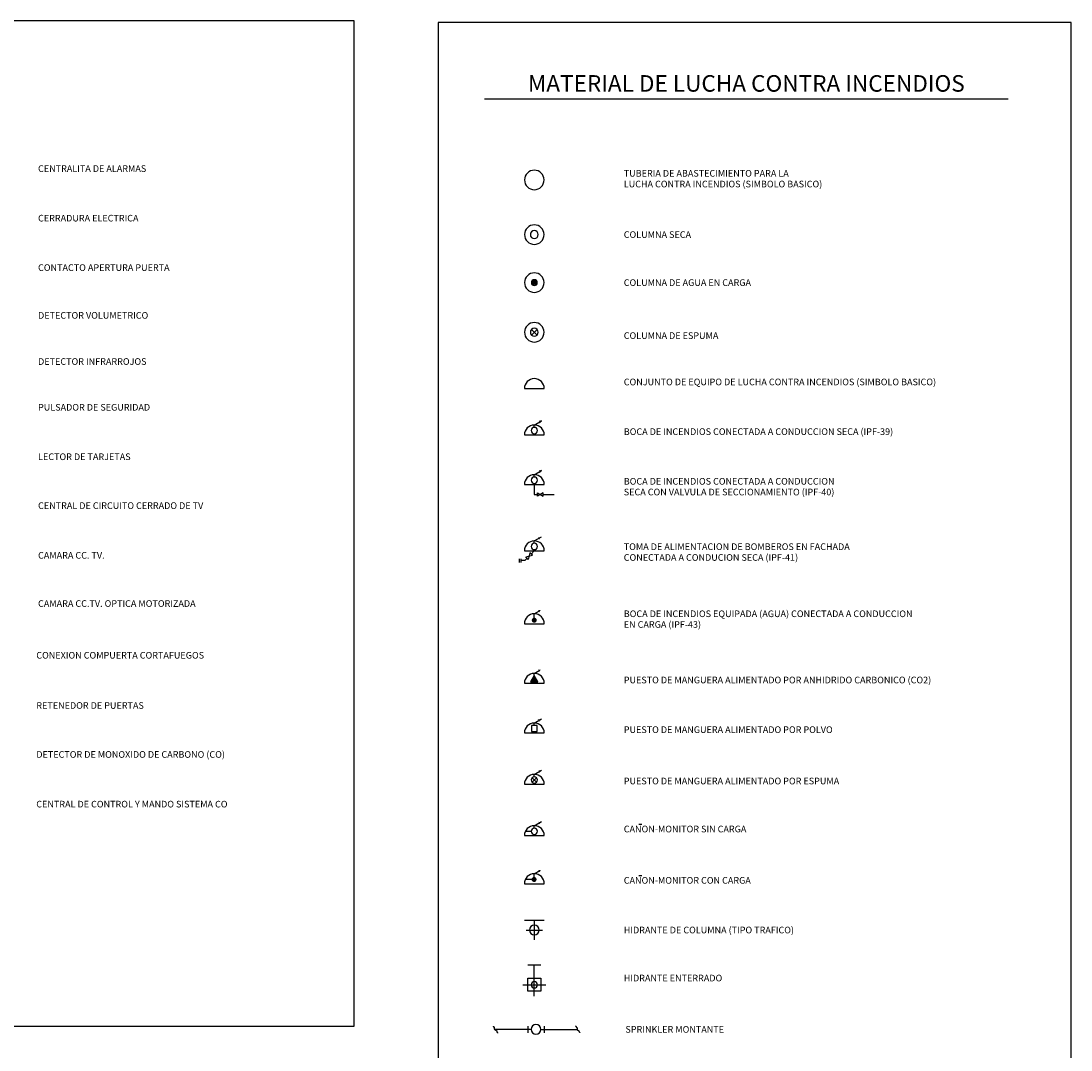
# Model space of a CAD drawing. Extents: x 62 to 782, y 61 to 570.
# Drawn here: x 465 to 782, y 259 to 570 of the extents above; entities that cross this region are included whole.
import ezdxf
from ezdxf.enums import TextEntityAlignment as Align

# ---------------------------------------------------------------- set-up
doc = ezdxf.new("R2010")
doc.units = 0
doc.header["$LTSCALE"] = 10
doc.header["$MEASUREMENT"] = 0
for name, color, linetype in [('02', 1, 'CONTINUOUS'), ('06', 6, 'CONTINUOUS'), ('TEXTO', 7, 'CONTINUOUS')]:
    doc.layers.add(name, color=color, linetype=linetype)
doc.styles.add('ROMAND', font='ROMANS')
doc.styles.add('ROMANS', font='ROMANS')

msp = doc.modelspace()

# ---------------------------------------------------------------- linework, layer by layer
at = {"layer": '02'}
for p, q in [((565.65, 569.5), (283.5, 569.5)), ((565.65, 266), (565.65, 569.5)), ((591, 569), (591, 128.1)), ((782, 569), (591, 569)), ((782, 128.1), (782, 569)), ((619.18, 474.68), (620.82, 476.32)), ((619.18, 476.32), (620.82, 474.68)), ((617, 458.5), (623, 458.5)), ((619.99, 447.5), (622.15, 448.75)), ((619.99, 446.78), (619.99, 447.5)), ((622.15, 448.75), (621.44, 448.55)), ((617, 444.5), (623, 444.5)), ((619.99, 432.5), (622.15, 433.75)), ((619.99, 431.78), (619.99, 432.5)), ((622.15, 433.75), (621.44, 433.55)), ((617, 429.5), (623, 429.5)), ((619.96, 429.86), (619.96, 426.5)), ((619.96, 426.5), (621, 426.5)), ((622.72, 427.05), (620.97, 426)), ((620.97, 427.05), (622.72, 426)), ((620.97, 426), (620.97, 427.05)), ((622.72, 426), (622.72, 427.05)), ((622.72, 426.5), (626, 426.5)), ((619.99, 412.5), (622.15, 413.75)), ((619.99, 411.78), (619.99, 412.5)), ((617, 409.5), (623, 409.5)), ((618.66, 408.91), (618.16, 406.93)), ((619.4, 408.17), (618.66, 408.91)), ((620, 409.5), (619.03, 408.53)), ((620, 409.88), (620, 409.5)), ((615.5, 406), (615.5, 407.13)), ((616, 406), (616, 407.13)), ((617.13, 406.57), (616, 406.57)), ((617.84, 407.28), (617.13, 406.57)), ((617.42, 407.67), (619.4, 408.17)), ((618.16, 406.93), (617.42, 407.67)), ((619.99, 390.5), (621.57, 391.41)), ((619.99, 388.93), (619.99, 390.5)), ((617, 387.5), (623, 387.5)), ((619.99, 372.5), (621.5, 373.37)), ((619.99, 371.78), (619.99, 372.5)), ((617, 369.5), (623, 369.5)), ((619.99, 357.5), (622.15, 358.75)), ((619.1, 356.76), (619.1, 355)), ((620.86, 356.76), (619.1, 356.76)), ((619.1, 355), (620.86, 355)), ((619.99, 356.78), (619.99, 357.5)), ((620.86, 355), (620.86, 356.76)), ((617, 354.5), (623, 354.5)), ((619.99, 342), (622.15, 343.25)), ((619.34, 341.01), (620.69, 339.65)), ((619.34, 339.65), (620.69, 341.01)), ((619.99, 341.28), (619.99, 342)), ((617, 339), (623, 339)), ((619.99, 326.5), (622.15, 327.75)), ((619.99, 325.78), (619.99, 326.5)), ((617, 323.5), (623, 323.5)), ((619.04, 324.79), (617.3, 324.79)), ((619.99, 312), (621.7, 312.98)), ((619.99, 310.64), (619.99, 312)), ((617, 309), (623, 309)), ((619.55, 310.29), (617.3, 310.29)), ((617, 298), (623, 298)), ((620, 298), (620, 292)), ((617.5, 295), (622.5, 295)), ((618, 284.5), (622, 284.5)), ((620, 275), (620, 284.5)), ((618, 280.5), (622, 280.5)), ((618, 276.5), (618, 280.5)), ((622, 280.5), (622, 276.5)), ((616.5, 278.5), (623.5, 278.5)), ((622, 276.5), (618, 276.5)), ((283.5, 266), (565.65, 266)), ((607.53, 265.97), (607.58, 265.97)), ((607.58, 265.97), (607.58, 265.93)), ((607.58, 265.93), (607.61, 265.89)), ((607.61, 265.89), (607.61, 265.85)), ((607.61, 265.85), (607.7, 265.85)), ((607.7, 265.85), (607.7, 265.81)), ((607.7, 265.81), (607.78, 265.81)), ((607.78, 265.81), (607.78, 265.76)), ((607.78, 265.76), (607.83, 265.76)), ((607.83, 265.76), (607.87, 265.72)), ((607.91, 265.46), (607.83, 265.46)), ((607.83, 265.46), (607.83, 265.33)), ((607.83, 265.33), (607.87, 265.33)), ((607.87, 265.72), (607.87, 265.59)), ((607.87, 265.59), (607.91, 265.59)), ((607.87, 265.33), (607.87, 265.2)), ((607.87, 265.2), (607.91, 265.16)), ((607.91, 265.59), (607.91, 265.46)), ((607.91, 265.16), (607.91, 265.11)), ((607.91, 265.11), (607.96, 265.11)), ((607.96, 265.11), (607.96, 265.07)), ((607.96, 265.07), (608, 265.07)), ((608, 265.07), (608, 265.03)), ((608, 265.03), (608.05, 265.03)), ((608.05, 265.03), (608.05, 264.95)), ((608.05, 264.95), (608.13, 264.95)), ((608.13, 264.95), (608.13, 264.91)), ((608.13, 264.91), (608.18, 264.91)), ((608.18, 264.91), (608.18, 264.86)), ((608.18, 264.86), (608.26, 264.86)), ((608.26, 264.86), (608.26, 264.82)), ((608.26, 264.82), (608.31, 264.82)), ((608.31, 264.82), (608.31, 264.77)), ((608.31, 264.77), (608.39, 264.77)), ((608.39, 264.77), (608.39, 264.73)), ((608.39, 264.73), (608.43, 264.73)), ((608.43, 264.73), (608.47, 264.69)), ((608.47, 264.69), (608.51, 264.69)), ((608.51, 264.69), (608.56, 264.64)), ((608.56, 264.64), (608.6, 264.6)), ((608.6, 264.6), (608.64, 264.6)), ((608.64, 264.6), (608.64, 264.48)), ((608.64, 264.48), (608.69, 264.48)), ((608.69, 264.48), (608.69, 264.39)), ((608.69, 264.39), (608.73, 264.39)), ((608.73, 264.39), (608.73, 264.21)), ((608.73, 264.21), (608.78, 264.21)), ((608.78, 264.21), (608.78, 264.13)), ((608.78, 264.13), (608.82, 264.13)), ((608.82, 264.13), (608.82, 264.09)), ((608.82, 264.09), (608.86, 264.05)), ((608.86, 264.05), (608.86, 263.91)), ((608.86, 263.91), (608.91, 263.91)), ((618, 266), (618, 264)), ((623, 266), (623, 264)), ((632.47, 266.06), (632.47, 266.02)), ((632.47, 266.02), (632.52, 266.02)), ((632.52, 266.02), (632.52, 265.85)), ((632.52, 265.85), (632.59, 265.85)), ((632.59, 265.85), (632.59, 265.81)), ((632.59, 265.81), (632.64, 265.81)), ((632.64, 265.81), (632.64, 265.72)), ((632.64, 265.72), (632.68, 265.68)), ((632.68, 265.68), (632.72, 265.68)), ((632.72, 265.68), (632.72, 265.63)), ((632.72, 265.63), (632.77, 265.63)), ((632.77, 265.63), (632.77, 265.54)), ((632.77, 265.54), (632.81, 265.54)), ((632.81, 265.54), (632.81, 265.5)), ((632.81, 265.5), (632.85, 265.5)), ((632.85, 265.5), (632.85, 265.46)), ((632.85, 265.46), (632.9, 265.46)), ((632.9, 265.46), (632.9, 265.2)), ((632.9, 265.2), (632.94, 265.2)), ((632.94, 265.2), (632.94, 264.99)), ((632.94, 264.99), (632.98, 264.99)), ((632.98, 264.99), (632.98, 264.82)), ((632.98, 264.82), (633.03, 264.82)), ((633.03, 264.82), (633.03, 264.77)), ((633.03, 264.77), (633.07, 264.77)), ((633.07, 264.77), (633.11, 264.73)), ((633.11, 264.73), (633.2, 264.73)), ((633.2, 264.73), (633.2, 264.69)), ((633.2, 264.69), (633.29, 264.69)), ((633.29, 264.69), (633.29, 264.64)), ((633.29, 264.64), (633.33, 264.64)), ((633.33, 264.64), (633.33, 264.6)), ((633.33, 264.6), (633.37, 264.6)), ((633.37, 264.6), (633.37, 264.56)), ((633.37, 264.56), (633.41, 264.52)), ((633.41, 264.52), (633.41, 264.48)), ((633.41, 264.48), (633.45, 264.48)), ((633.45, 264.48), (633.45, 264.39)), ((633.45, 264.39), (633.5, 264.39)), ((633.5, 264.39), (633.5, 264.34)), ((633.5, 264.34), (633.54, 264.34)), ((633.54, 264.34), (633.54, 264.3)), ((633.54, 264.3), (633.58, 264.3)), ((633.58, 264.3), (633.58, 264.26)), ((633.58, 264.26), (633.63, 264.21)), ((633.63, 264.21), (633.67, 264.17)), ((633.67, 264.17), (633.71, 264.17)), ((633.71, 264.17), (633.71, 264.09))]:
    msp.add_line(p, q, dxfattribs=at)
for points in [[(622.15, 448.75, 0.2, 0.2, 0), (621.64, 448.13, 0.2, 0.2, 0), (621.44, 448.37, 0.2, 0.2, 0)], [(622.15, 433.75, 0.2, 0.2, 0), (621.64, 433.13, 0.2, 0.2, 0), (621.44, 433.37, 0.2, 0.2, 0)], [(621.89, 413.59, 0, 0.8, 0), (621.31, 413.24, 0.8, 0.8, 0)], [(621.94, 391.62, 0, 0.8, 0), (621.35, 391.29, 0.8, 0.8, 0)], [(621.95, 373.65, 0, 0.8, 0), (621.39, 373.33, 0.8, 0.8, 0)], [(622.12, 358.74, 0, 0.8, 0), (621.24, 358.25, 0.8, 0.8, 0)], [(622.02, 343.16, 0, 0.8, 0), (621.44, 342.85, 0.8, 0.8, 0)], [(621.99, 327.66, 0, 0.8, 0), (621.42, 327.33, 0.8, 0.8, 0)], [(621.97, 313.15, 0, 0.8, 0), (621.38, 312.81, 0.8, 0.8, 0)]]:
    msp.add_lwpolyline(points, format="xyseb", dxfattribs=at)
for points in [[(619.61, 388.56, 0.75, 0.75, 1), (620.36, 388.56, 0.75, 0.75, 1)], [(618.89, 369.99, 0.2, 0.2, 0), (619.99, 371.78, 0.2, 0.2, 0), (621.07, 370, 0.2, 0.2, 0)], [(619.55, 310.27, 0.75, 0.75, 1), (620.3, 310.27, 0.75, 0.75, 1)]]:
    msp.add_lwpolyline(points, format="xyseb", close=True, dxfattribs=at)
msp.add_lwpolyline([(619.96, 371.88), (618.89, 369.99), (621.07, 370)], close=True, dxfattribs=at)
for centre, radius, start, end in [((620, 521.5), 2.95, 0, 180), ((620, 521.5), 2.95, 180, 0), ((620, 505), 2.95, 0, 180), ((620, 505), 2.95, 180, 0), ((620, 505), 1.2, 0, 180), ((620, 505), 1.2, 180, 0), ((620, 490.5), 2.95, 0, 180), ((620, 490.5), 0.88, 0, 180), ((620, 490.5), 2.95, 180, 0), ((620, 490.5), 0.88, 180, 0), ((620, 475.5), 2.95, 0, 180), ((620, 475.5), 2.95, 180, 0), ((620, 475.5), 1.2, 0, 180), ((620, 475.5), 1.2, 180, 0), ((620, 458.5), 3, 0, 180), ((620, 444.5), 3, 0, 180), ((620.01, 445.83), 0.95, 0, 180), ((620.01, 445.83), 0.95, 180, 0), ((620, 429.5), 3, 0, 180), ((620.01, 430.83), 0.95, 0, 180), ((620.01, 430.83), 0.95, 180, 0), ((620, 409.5), 3, 0, 180), ((620.01, 410.83), 0.95, 0, 180), ((620.01, 410.83), 0.95, 180, 0), ((620, 387.5), 3, 0, 180), ((620, 369.5), 3, 0, 180), ((620, 354.5), 3, 0, 180), ((620, 339), 3, 0, 180), ((620.01, 340.33), 0.95, 0, 180), ((620.01, 340.33), 0.95, 180, 0), ((620, 323.5), 3, 0, 180), ((620.01, 324.83), 0.95, 0, 180), ((620.01, 324.83), 0.95, 180, 0), ((620, 309), 3, 0, 180), ((620, 295), 1.45, 0, 180), ((620, 295), 1.45, 180, 0), ((619.99, 278.47), 0.95, 0, 180), ((619.99, 278.47), 0.95, 180, 0), ((620.5, 265), 1.45, 0, 180), ((620.5, 265), 1.45, 180, 0)]:
    msp.add_arc(centre, radius, start, end, dxfattribs=at)
for points in [[(619.62, 491.28), (619.65, 491.07), (619.53, 491.23), (619.57, 491.08)], [(619.7, 491.33), (619.72, 491.08), (619.62, 491.28), (619.65, 491.07)], [(619.78, 491.34), (619.81, 491.08), (619.7, 491.33), (619.72, 491.08)], [(619.88, 491.36), (619.91, 491.09), (619.78, 491.34), (619.81, 491.08)], [(619.97, 491.38), (620, 491.05), (619.88, 491.36), (619.91, 491.09)], [(620.04, 491.37), (620.09, 491.03), (619.97, 491.38), (620, 491.05)], [(620.12, 491.35), (620.15, 491.13), (620.04, 491.37), (620.09, 491.03)], [(620.21, 491.34), (620.23, 491.07), (620.12, 491.35), (620.15, 491.13)], [(620.28, 491.34), (620.28, 491.1), (620.21, 491.34), (620.23, 491.07)], [(620.33, 491.3), (620.35, 491.02), (620.28, 491.34), (620.28, 491.1)], [(620.4, 491.27), (620.41, 491.11), (620.33, 491.3), (620.35, 491.02)], [(619.18, 490.77), (619.45, 490.76), (619.14, 490.64), (619.4, 490.63)], [(619.14, 490.64), (619.4, 490.63), (619.14, 490.44), (619.43, 490.46)], [(619.14, 490.44), (619.43, 490.46), (619.19, 490.18), (619.47, 490.28)], [(619.23, 490.87), (619.36, 490.85), (619.18, 490.77), (619.45, 490.76)], [(619.19, 490.18), (619.47, 490.28), (619.27, 490), (619.61, 490.05)], [(619.25, 490.95), (619.34, 490.92), (619.23, 490.87), (619.36, 490.85)], [(619.3, 491.03), (619.37, 490.99), (619.25, 490.95), (619.34, 490.92)], [(619.27, 490), (619.61, 490.05), (619.44, 489.83), (619.49, 489.89)], [(619.37, 490.9), (619.3, 490.93), (619.36, 490.88), (619.29, 490.91)], [(620.17, 491.07), (620.1, 491.17), (619.37, 490.9), (619.3, 490.93)], [(619.34, 491.09), (619.38, 491.06), (619.3, 491.03), (619.37, 490.99)], [(619.33, 491.07), (619.48, 489.86), (620.7, 490.07), (619.45, 489.85)], [(619.41, 491.13), (619.43, 491.01), (619.34, 491.09), (619.38, 491.06)], [(619.34, 491.07), (619.39, 490.96), (619.41, 491.06), (619.43, 490.83)], [(619.59, 489.91), (619.62, 489.76), (619.34, 491.07), (619.39, 490.96)], [(619.47, 491.2), (619.5, 491.07), (619.41, 491.13), (619.43, 491.01)], [(619.41, 491.06), (619.43, 490.83), (619.43, 491.05), (619.48, 490.96)], [(619.43, 491.05), (619.48, 490.96), (619.52, 491.1), (619.56, 490.82)], [(619.44, 489.83), (619.49, 489.89), (619.47, 489.8), (619.5, 489.88)], [(620.7, 490.07), (619.45, 489.85), (619.61, 489.86), (620.71, 490.25)], [(619.53, 491.23), (619.57, 491.08), (619.47, 491.2), (619.5, 491.07)], [(619.47, 489.8), (619.5, 489.88), (619.74, 489.66), (619.83, 489.88)], [(619.52, 491.1), (619.56, 490.82), (619.59, 491.1), (619.62, 490.71)], [(619.59, 491.1), (619.62, 490.71), (619.67, 491.13), (619.71, 490.69)], [(619.63, 489.91), (619.65, 489.83), (619.59, 489.91), (619.62, 489.76)], [(619.61, 489.86), (620.71, 490.25), (619.74, 489.79), (620.71, 490.21)], [(620.6, 489.96), (620.68, 489.95), (619.63, 489.91), (619.65, 489.83)], [(619.67, 491.13), (619.71, 490.69), (619.79, 491.08), (619.83, 490.36)], [(619.74, 489.79), (620.71, 490.21), (620.03, 489.88), (620.73, 490.12)], [(619.74, 489.66), (619.83, 489.88), (619.99, 489.62), (620.01, 489.9)], [(619.79, 491.08), (619.83, 490.36), (619.86, 491.19), (619.93, 490.55)], [(619.86, 491.19), (619.93, 490.55), (619.98, 491.25), (620.07, 490.32)], [(619.98, 491.25), (620.07, 490.32), (620.13, 491.16), (620.19, 490.08)], [(619.99, 489.62), (620.01, 489.9), (620.26, 489.66), (620.28, 489.98)], [(620.03, 489.88), (620.73, 490.12), (620.35, 489.95), (620.73, 490.04)], [(620.41, 491.1), (620.4, 491.15), (620.17, 491.07), (620.1, 491.17)], [(620.13, 491.16), (620.19, 490.08), (620.26, 491.12), (620.32, 490)], [(620.26, 491.12), (620.32, 490), (620.4, 491.12), (620.48, 490.08)], [(620.26, 489.66), (620.28, 489.98), (620.51, 489.79), (620.46, 489.96)], [(620.35, 489.95), (620.73, 490.04), (620.41, 489.93), (620.72, 489.99)], [(620.48, 491.23), (620.47, 491.18), (620.4, 491.27), (620.41, 491.11)], [(620.45, 491.12), (620.45, 491.19), (620.41, 491.1), (620.4, 491.15)], [(620.4, 491.12), (620.48, 490.08), (620.54, 491.14), (620.66, 490.22)], [(620.41, 489.93), (620.72, 489.99), (620.6, 489.96), (620.68, 489.95)], [(620.47, 491.11), (620.48, 491.17), (620.45, 491.12), (620.45, 491.19)], [(620.51, 489.79), (620.46, 489.96), (620.67, 489.94), (620.6, 490.04)], [(620.5, 491.22), (620.49, 491.19), (620.48, 491.23), (620.47, 491.18)], [(620.47, 491.23), (620.47, 491.12), (620.55, 491.17), (620.56, 491.15)], [(620.7, 491.01), (620.68, 491.04), (620.47, 491.23), (620.47, 491.12)], [(620.57, 491.14), (620.55, 491.17), (620.47, 491.11), (620.48, 491.17)], [(620.55, 491.17), (620.56, 491.15), (620.5, 491.22), (620.49, 491.19)], [(620.59, 491.1), (620.53, 491.2), (620.54, 491.18), (620.58, 491.15)], [(620.67, 489.94), (620.6, 490.04), (620.59, 491.1), (620.53, 491.2)], [(620.54, 491.18), (620.58, 491.15), (620.57, 491.14), (620.55, 491.17)], [(620.54, 491.14), (620.66, 490.22), (620.65, 490.94), (620.69, 490.14)], [(620.57, 491.15), (620.63, 491.09), (620.64, 491.08), (620.6, 491.04)], [(620.57, 491.14), (620.63, 491.09), (620.57, 491.15), (620.63, 491.09)], [(620.75, 490.93), (620.73, 490.89), (620.57, 491.14), (620.63, 491.09)], [(620.6, 491.12), (620.58, 491.02), (620.71, 490.95), (620.59, 490.91)], [(620.83, 490.78), (620.71, 491.01), (620.6, 491.12), (620.58, 491.02)], [(620.71, 490.95), (620.59, 490.91), (620.77, 490.82), (620.61, 490.88)], [(620.64, 491.08), (620.6, 491.04), (620.66, 491.06), (620.63, 491.04)], [(620.6, 490.55), (620.84, 490.54), (620.82, 490.38), (620.77, 490.85)], [(620.81, 490.61), (620.66, 490.58), (620.6, 490.55), (620.84, 490.54)], [(620.77, 490.82), (620.61, 490.88), (620.79, 490.8), (620.61, 490.78)], [(620.79, 490.8), (620.61, 490.78), (620.8, 490.73), (620.63, 490.69)], [(620.74, 490.29), (620.69, 490.73), (620.68, 490.29), (620.61, 490.71)], [(620.68, 490.29), (620.61, 490.71), (620.72, 490.01), (620.83, 490.22)], [(620.8, 490.73), (620.63, 490.69), (620.62, 490.64), (620.84, 490.65)], [(620.62, 490.64), (620.84, 490.65), (620.81, 490.61), (620.66, 490.58)], [(620.66, 491.06), (620.63, 491.04), (620.68, 491.04), (620.65, 491.03)], [(620.68, 491.04), (620.65, 491.03), (620.69, 491.02), (620.66, 491)], [(620.71, 491.01), (620.66, 491.04), (620.7, 491.01), (620.68, 491.04)], [(620.69, 491.02), (620.66, 491), (620.71, 491.01), (620.66, 491.04)], [(620.79, 490.39), (620.74, 490.75), (620.74, 490.29), (620.69, 490.73)], [(620.83, 490.77), (620.88, 490.49), (620.83, 490.78), (620.71, 491.01)], [(620.71, 490.97), (620.77, 490.84), (620.79, 490.75), (620.84, 490.65)], [(620.87, 490.4), (620.85, 490.44), (620.71, 490.97), (620.77, 490.84)], [(620.72, 490.01), (620.83, 490.22), (620.83, 490.22), (620.87, 490.47)], [(620.81, 490.64), (620.82, 490.71), (620.75, 490.93), (620.73, 490.89)], [(620.82, 490.38), (620.77, 490.85), (620.79, 490.39), (620.74, 490.75)], [(620.76, 490.25), (620.83, 490.21), (620.87, 490.48), (620.81, 490.46)], [(620.8, 490.44), (620.87, 490.42), (620.76, 490.41), (620.86, 490.36)], [(620.76, 490.41), (620.86, 490.36), (620.77, 490.35), (620.85, 490.32)], [(620.77, 490.35), (620.85, 490.32), (620.76, 490.3), (620.84, 490.26)], [(620.76, 490.3), (620.84, 490.26), (620.76, 490.25), (620.83, 490.21)], [(620.85, 490.62), (620.77, 490.67), (620.8, 490.68), (620.77, 490.7)], [(620.85, 490.59), (620.77, 490.61), (620.85, 490.62), (620.77, 490.67)], [(620.87, 490.44), (620.85, 490.64), (620.77, 490.63), (620.78, 490.46)], [(620.77, 490.63), (620.78, 490.46), (620.81, 490.46), (620.83, 490.59)], [(620.88, 490.51), (620.84, 490.51), (620.85, 490.59), (620.77, 490.61)], [(620.79, 490.75), (620.84, 490.65), (620.81, 490.64), (620.82, 490.71)], [(620.83, 490.22), (620.87, 490.47), (620.8, 490.44), (620.87, 490.42)], [(620.81, 490.46), (620.83, 490.59), (620.85, 490.46), (620.85, 490.54)], [(620.87, 490.48), (620.81, 490.46), (620.87, 490.45), (620.84, 490.41)], [(620.88, 490.47), (620.82, 490.54), (620.88, 490.51), (620.84, 490.51)], [(620.85, 490.46), (620.85, 490.54), (620.88, 490.47), (620.82, 490.54)], [(620.87, 490.45), (620.84, 490.41), (620.87, 490.4), (620.85, 490.44)], [(618.78, 369.91), (619.97, 371.9), (621.12, 369.91), (619.98, 371.9)]]:
    msp.add_solid(points, dxfattribs=at)
at = {"layer": '06'}
for p, q in [((605, 546), (763, 546)), ((619.11, 264.98), (608.11, 264.98)), ((621.87, 264.98), (632.87, 264.98))]:
    msp.add_line(p, q, dxfattribs=at)
at = {"layer": 'TEXTO'}
for p, q in [((651.5, 327), (652.5, 327)), ((651.5, 311.5), (652.5, 311.5))]:
    msp.add_line(p, q, dxfattribs=at)

# ---------------------------------------------------------------- texts
at = {"layer": '06', "style": 'ROMAND'}
msp.add_text('MATERIAL DE LUCHA CONTRA INCENDIOS', height=5, dxfattribs=at).set_placement((684, 550), align=Align.MIDDLE)
at = {"layer": 'TEXTO', "style": 'ROMANS'}
for s, p in [('CENTRALITA DE ALARMAS', (470.2, 525.93)), ('CERRADURA ELECTRICA', (470.2, 510.96)), ('CONTACTO APERTURA PUERTA', (470.2, 496.03)), ('DETECTOR VOLUMETRICO', (470.2, 481.6)), ('DETECTOR INFRARROJOS', (470.2, 467.67)), ('PULSADOR DE SEGURIDAD', (470.2, 453.85)), ('LECTOR DE TARJETAS', (470.2, 438.92)), ('CENTRAL DE CIRCUITO CERRADO DE TV', (470.2, 424.16)), ('CAMARA CC. TV.', (470.2, 409.15)), ('CAMARA CC.TV. OPTICA MOTORIZADA', (470.2, 394.59))]:
    msp.add_text(s, height=2, dxfattribs=at).set_placement(p, align=Align.TOP_LEFT)
at = {"layer": 'TEXTO', "style": 'ROMAND'}
for s, p in [('TUBERIA DE ABASTECIMIENTO PARA LA', (647, 522.5)), ('LUCHA CONTRA INCENDIOS (SIMBOLO BASICO)', (647, 519.26)), ('COLUMNA SECA', (647, 504)), ('COLUMNA DE AGUA EN CARGA', (647, 489.5)), ('COLUMNA DE ESPUMA', (647, 473.5)), ('CONJUNTO DE EQUIPO DE LUCHA CONTRA INCENDIOS (SIMBOLO BASICO)', (647, 459.5)), ('BOCA DE INCENDIOS CONECTADA A CONDUCCION SECA (IPF-39)', (647, 444.5)), ('BOCA DE INCENDIOS CONECTADA A CONDUCCION ', (647, 429.5)), ('SECA CON VALVULA DE SECCIONAMIENTO (IPF-40)', (647, 426.26)), ('TOMA DE ALIMENTACION DE BOMBEROS EN FACHADA', (647, 409.76)), ('CONECTADA A CONDUCION SECA (IPF-41)', (647, 406.5)), ('BOCA DE INCENDIOS EQUIPADA (AGUA) CONECTADA A CONDUCCION ', (647, 389.5)), ('EN CARGA (IPF-43)', (647, 386.26)), ('CONEXION COMPUERTA CORTAFUEGOS', (469.67, 376.97)), ('PUESTO DE MANGUERA ALIMENTADO POR ANHIDRIDO CARBONICO (CO2)', (647, 369.5)), ('RETENEDOR DE PUERTAS', (469.67, 361.81)), ('PUESTO DE MANGUERA ALIMENTADO POR POLVO', (647, 354.5)), ('DETECTOR DE MONOXIDO DE CARBONO (CO)', (469.67, 347.02)), ('PUESTO DE MANGUERA ALIMENTADO POR ESPUMA', (647, 339)), ('CENTRAL DE CONTROL Y MANDO SISTEMA CO', (469.67, 332.02)), ('CANON-MONITOR SIN CARGA ', (647, 324.5)), ('CANON-MONITOR CON CARGA', (647, 309)), ('HIDRANTE DE COLUMNA (TIPO TRAFICO)', (647, 294)), ('HIDRANTE ENTERRADO', (647, 279.5)), ('SPRINKLER MONTANTE', (647.5, 264))]:
    msp.add_text(s, height=2, dxfattribs=at).set_placement(p)

doc.saveas('drawing.dxf')
